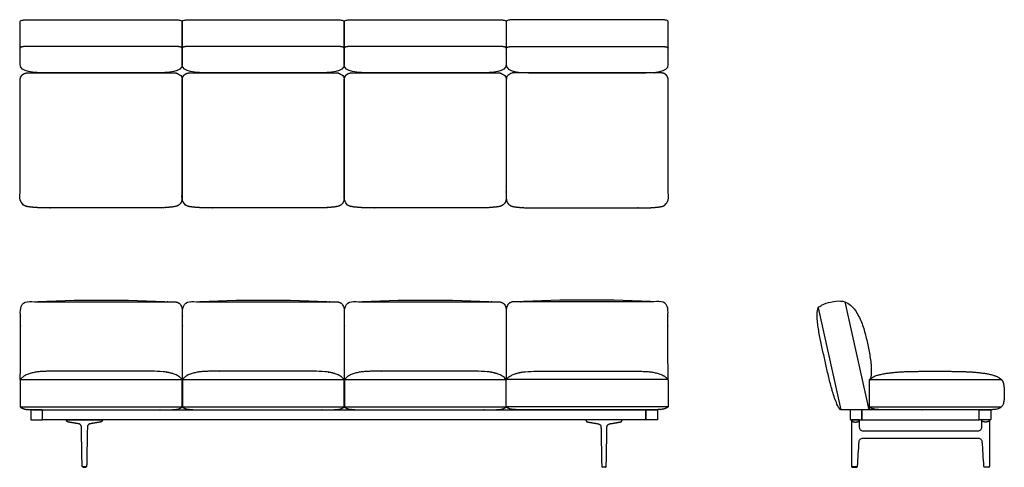
# Model space of a CAD drawing. Units: inches. Extents: x -56 to 114, y 0 to 77.
import ezdxf

# ---------------------------------------------------------------- set-up
doc = ezdxf.new("R2010")
doc.units = ezdxf.units.IN
doc.header["$MEASUREMENT"] = 0
doc.layers.add('Layer 01', color=18, linetype='Continuous', true_color=0x000000)

msp = doc.modelspace()

# ---------------------------------------------------------------- linework, layer by layer
at = {"layer": 'Layer 01'}
for points in [[(81.9, 27.55), (85.8, 9.94)], [(86.5, 28.58), (90.63, 9.94)], [(-55.96, 15.13), (-28, 15.13)], [(-27.96, 15.13), (0, 15.13)], [(0.04, 15.13), (28, 15.13)], [(55.96, 15.13), (28, 15.13)], [(90.74, 15.13), (113.58, 15.13)], [(-55.96, 10.41), (-28, 10.41)], [(-27.96, 10.41), (0, 10.41)], [(0.04, 10.41), (28, 10.41)], [(55.96, 10.41), (28, 10.41)], [(90.75, 10.41), (113.57, 10.41)]]:
    msp.add_lwpolyline(points, dxfattribs=at)
for points in [[(-52.14, 8.17), (-52.14, 9.94), (52.14, 9.94), (52.14, 8.17)], [(109.71, 8.17), (109.71, 9.94), (89.46, 9.94), (89.46, 8.17)]]:
    msp.add_lwpolyline(points, close=True, dxfattribs=at)
at = {"layer": 'Layer 01', "extrusion": (0, 0, -1)}
for centre in [(41.96, -239.87), (13.96, -239.87), (-14.04, -239.87)]:
    msp.add_arc(centre, 268.74, 87.3293, 92.6707, dxfattribs=at)
at = {"layer": 'Layer 01'}
msp.add_arc((41.96, -239.87), 268.74, 87.3293, 92.6707, dxfattribs=at)
at = {"layer": 'Layer 01', "lineweight": -3}
for points in [[(-51.25, 68.09), (-45.08, 68.09), (-38.92, 68.09), (-32.75, 68.09), (-30.3, 68.09), (-28, 68.18), (-28, 69.56), (-28, 72.02), (-28, 74.48), (-28, 76.94), (-28.04, 77.05), (-28.1, 77.11), (-28.31, 77.17), (-28.42, 77.2), (-28.62, 77.23), (-28.72, 77.24), (-28.92, 77.25), (-29.03, 77.26), (-29.23, 77.27), (-29.34, 77.27), (-29.44, 77.27), (-37.81, 77.27), (-46.19, 77.27), (-54.56, 77.27), (-54.66, 77.27), (-54.77, 77.27), (-54.97, 77.26), (-55.08, 77.25), (-55.28, 77.24), (-55.38, 77.23), (-55.58, 77.2), (-55.69, 77.17), (-55.9, 77.11), (-55.96, 77.05), (-56, 76.94), (-56, 74.48), (-56, 72.02), (-56, 69.56), (-56, 68.18), (-53.7, 68.09), (-51.25, 68.09)], [(-23.25, 68.09), (-17.08, 68.09), (-10.92, 68.09), (-4.75, 68.09), (-2.3, 68.09), (0, 68.18), (0, 69.56), (0, 72.02), (0, 74.48), (0, 76.94), (-0.04, 77.05), (-0.1, 77.11), (-0.31, 77.17), (-0.42, 77.2), (-0.62, 77.23), (-0.72, 77.24), (-0.92, 77.25), (-1.03, 77.26), (-1.23, 77.27), (-1.34, 77.27), (-1.44, 77.27), (-9.81, 77.27), (-18.19, 77.27), (-26.56, 77.27), (-26.66, 77.27), (-26.77, 77.27), (-26.97, 77.26), (-27.08, 77.25), (-27.28, 77.24), (-27.38, 77.23), (-27.58, 77.2), (-27.69, 77.17), (-27.9, 77.11), (-27.96, 77.05), (-28, 76.94), (-28, 74.48), (-28, 72.02), (-28, 69.56), (-28, 68.18), (-25.7, 68.09), (-23.25, 68.09)], [(4.75, 68.09), (10.92, 68.09), (17.08, 68.09), (23.25, 68.09), (25.7, 68.09), (28, 68.18), (28, 69.56), (28, 72.02), (28, 74.48), (28, 76.94), (27.96, 77.05), (27.9, 77.11), (27.69, 77.17), (27.58, 77.2), (27.38, 77.23), (27.28, 77.24), (27.08, 77.25), (26.97, 77.26), (26.77, 77.27), (26.66, 77.27), (26.56, 77.27), (18.19, 77.27), (9.81, 77.27), (1.44, 77.27), (1.34, 77.27), (1.23, 77.27), (1.03, 77.26), (0.92, 77.25), (0.72, 77.24), (0.62, 77.23), (0.42, 77.2), (0.31, 77.17), (0.1, 77.11), (0.04, 77.05), (0, 76.94), (0, 74.48), (0, 72.02), (0, 69.56), (0, 68.18), (2.3, 68.09), (4.75, 68.09)], [(51.25, 68.09), (45.08, 68.09), (38.92, 68.09), (32.75, 68.09), (30.3, 68.09), (28, 68.18), (28, 69.56), (28, 72.02), (28, 74.48), (28, 76.94), (28.04, 77.05), (28.1, 77.11), (28.31, 77.17), (28.42, 77.2), (28.62, 77.23), (28.72, 77.24), (28.92, 77.25), (29.03, 77.26), (29.23, 77.27), (29.34, 77.27), (29.44, 77.27), (37.81, 77.27), (46.19, 77.27), (54.56, 77.27), (54.66, 77.27), (54.77, 77.27), (54.97, 77.26), (55.08, 77.25), (55.28, 77.24), (55.38, 77.23), (55.58, 77.2), (55.69, 77.17), (55.9, 77.11), (55.96, 77.05), (56, 76.94), (56, 74.48), (56, 72.02), (56, 69.56), (56, 68.18), (53.7, 68.09), (51.25, 68.09)]]:
    msp.add_open_spline(points, degree=3, knots=[37.727149, 37.727149, 37.727149, 37.727149, 56.227149, 56.227149, 56.227149, 57.227149, 57.227149, 57.227149, 58.830297, 58.830297, 58.830297, 59.830297, 59.830297, 60.830297, 60.830297, 61.830297, 61.830297, 62.830297, 62.830297, 63.830297, 63.830297, 63.830297, 88.954297, 88.954297, 88.954297, 89.954297, 89.954297, 90.954297, 90.954297, 91.954297, 91.954297, 92.954297, 92.954297, 93.954297, 93.954297, 93.954297, 95.557446, 95.557446, 95.557446, 96.557446, 96.557446, 96.557446, 96.557446], dxfattribs=at)
at = {"layer": 'Layer 01'}
for points, degree, knots in [([(-28, 72.34), (-28.08, 72.52), (-28.48, 72.6), (-28.86, 72.65), (-29.25, 72.66), (-29.44, 72.66), (-42, 72.66), (-54.56, 72.66), (-54.75, 72.66), (-55.14, 72.65), (-55.52, 72.6), (-55.92, 72.52), (-56, 72.34)], 2, [-4, -4, -4, -3, -2, -1, 0, 0, 25.124, 25.124, 26.124, 27.124, 28.124, 29.124, 29.124, 29.124]), ([(0, 72.34), (-0.08, 72.52), (-0.48, 72.6), (-0.86, 72.65), (-1.25, 72.66), (-1.44, 72.66), (-14, 72.66), (-26.56, 72.66), (-26.75, 72.66), (-27.14, 72.65), (-27.52, 72.6), (-27.92, 72.52), (-28, 72.34)], 2, [-4, -4, -4, -3, -2, -1, 0, 0, 25.124, 25.124, 26.124, 27.124, 28.124, 29.124, 29.124, 29.124]), ([(28, 72.34), (27.92, 72.52), (27.52, 72.6), (27.14, 72.65), (26.75, 72.66), (26.56, 72.66), (14, 72.66), (1.44, 72.66), (1.25, 72.66), (0.86, 72.65), (0.48, 72.6), (0.08, 72.52), (0, 72.34)], 2, [-4, -4, -4, -3, -2, -1, 0, 0, 25.124, 25.124, 26.124, 27.124, 28.124, 29.124, 29.124, 29.124]), ([(28, 72.34), (28.08, 72.52), (28.48, 72.6), (28.86, 72.65), (29.25, 72.66), (29.44, 72.66), (42, 72.66), (54.56, 72.66), (54.75, 72.66), (55.14, 72.65), (55.52, 72.6), (55.92, 72.52), (56, 72.34)], 2, [-4, -4, -4, -3, -2, -1, 0, 0, 25.124, 25.124, 26.124, 27.124, 28.124, 29.124, 29.124, 29.124]), ([(-56, 66.67), (-56, 56.67), (-56, 46.68), (-56.01, 46.31), (-55.81, 45.59), (-55.23, 45.12), (-54.52, 44.95), (-53.79, 44.88), (-53.07, 44.82), (-52.34, 44.79), (-51.61, 44.78), (-51.25, 44.78), (-42, 44.78), (-32.75, 44.78), (-32.39, 44.78), (-31.66, 44.79), (-30.93, 44.82), (-30.21, 44.88), (-29.48, 44.95), (-28.77, 45.12), (-28.19, 45.59), (-27.99, 46.31), (-28, 46.68), (-28, 56.67), (-28, 66.67), (-27.99, 66.98), (-28.18, 67.58), (-28.66, 67.99), (-29.27, 68.11), (-29.89, 68.09), (-30.5, 68.09), (-31.12, 68.09), (-31.74, 68.09), (-32.04, 68.09), (-42, 68.09), (-51.96, 68.09), (-52.26, 68.09), (-52.88, 68.09), (-53.5, 68.09), (-54.11, 68.09), (-54.73, 68.11), (-55.34, 67.99), (-55.82, 67.58), (-56.01, 66.98), (-56, 66.67)], 2, [90.406539, 90.406539, 90.406539, 110.40254, 110.40254, 111.40254, 112.40254, 113.40254, 114.40254, 115.40254, 116.40254, 117.40254, 118.40254, 118.40254, 136.90254, 136.90254, 137.90254, 138.90254, 139.90254, 140.90254, 141.90254, 142.90254, 143.90254, 144.90254, 144.90254, 164.89854, 164.89854, 165.89854, 166.89854, 167.89854, 168.89854, 169.89854, 170.89854, 171.89854, 172.89854, 172.89854, 192.809079, 192.809079, 193.809079, 194.809079, 195.809079, 196.809079, 197.809079, 198.809079, 199.809079, 200.809079, 200.809079, 200.809079]), ([(-28, 66.67), (-28, 56.67), (-28, 46.68), (-28.01, 46.31), (-27.81, 45.59), (-27.23, 45.12), (-26.52, 44.95), (-25.79, 44.88), (-25.07, 44.82), (-24.34, 44.79), (-23.61, 44.78), (-23.25, 44.78), (-14, 44.78), (-4.75, 44.78), (-4.39, 44.78), (-3.66, 44.79), (-2.93, 44.82), (-2.21, 44.88), (-1.48, 44.95), (-0.77, 45.12), (-0.19, 45.59), (0.01, 46.31), (0, 46.68), (0, 56.67), (0, 66.67), (0.01, 66.98), (-0.18, 67.58), (-0.66, 67.99), (-1.27, 68.11), (-1.89, 68.09), (-2.5, 68.09), (-3.12, 68.09), (-3.74, 68.09), (-4.04, 68.09), (-14, 68.09), (-23.96, 68.09), (-24.26, 68.09), (-24.88, 68.09), (-25.5, 68.09), (-26.11, 68.09), (-26.73, 68.11), (-27.34, 67.99), (-27.82, 67.58), (-28.01, 66.98), (-28, 66.67)], 2, [90.406539, 90.406539, 90.406539, 110.40254, 110.40254, 111.40254, 112.40254, 113.40254, 114.40254, 115.40254, 116.40254, 117.40254, 118.40254, 118.40254, 136.90254, 136.90254, 137.90254, 138.90254, 139.90254, 140.90254, 141.90254, 142.90254, 143.90254, 144.90254, 144.90254, 164.89854, 164.89854, 165.89854, 166.89854, 167.89854, 168.89854, 169.89854, 170.89854, 171.89854, 172.89854, 172.89854, 192.809079, 192.809079, 193.809079, 194.809079, 195.809079, 196.809079, 197.809079, 198.809079, 199.809079, 200.809079, 200.809079, 200.809079]), ([(0, 66.67), (0, 56.67), (0, 46.68), (-0.01, 46.31), (0.19, 45.59), (0.77, 45.12), (1.48, 44.95), (2.21, 44.88), (2.93, 44.82), (3.66, 44.79), (4.39, 44.78), (4.75, 44.78), (14, 44.78), (23.25, 44.78), (23.61, 44.78), (24.34, 44.79), (25.07, 44.82), (25.79, 44.88), (26.52, 44.95), (27.23, 45.12), (27.81, 45.59), (28.01, 46.31), (28, 46.68), (28, 56.67), (28, 66.67), (28.01, 66.98), (27.82, 67.58), (27.34, 67.99), (26.73, 68.11), (26.11, 68.09), (25.5, 68.09), (24.88, 68.09), (24.26, 68.09), (23.96, 68.09), (14, 68.09), (4.04, 68.09), (3.74, 68.09), (3.12, 68.09), (2.5, 68.09), (1.89, 68.09), (1.27, 68.11), (0.66, 67.99), (0.18, 67.58), (-0.01, 66.98), (0, 66.67)], 2, [90.406539, 90.406539, 90.406539, 110.40254, 110.40254, 111.40254, 112.40254, 113.40254, 114.40254, 115.40254, 116.40254, 117.40254, 118.40254, 118.40254, 136.90254, 136.90254, 137.90254, 138.90254, 139.90254, 140.90254, 141.90254, 142.90254, 143.90254, 144.90254, 144.90254, 164.89854, 164.89854, 165.89854, 166.89854, 167.89854, 168.89854, 169.89854, 170.89854, 171.89854, 172.89854, 172.89854, 192.809079, 192.809079, 193.809079, 194.809079, 195.809079, 196.809079, 197.809079, 198.809079, 199.809079, 200.809079, 200.809079, 200.809079]), ([(56, 66.67), (56, 56.67), (56, 46.68), (56.01, 46.31), (55.81, 45.59), (55.23, 45.12), (54.52, 44.95), (53.79, 44.88), (53.07, 44.82), (52.34, 44.79), (51.61, 44.78), (51.25, 44.78), (42, 44.78), (32.75, 44.78), (32.39, 44.78), (31.66, 44.79), (30.93, 44.82), (30.21, 44.88), (29.48, 44.95), (28.77, 45.12), (28.19, 45.59), (27.99, 46.31), (28, 46.68), (28, 56.67), (28, 66.67), (27.99, 66.98), (28.18, 67.58), (28.66, 67.99), (29.27, 68.11), (29.89, 68.09), (30.5, 68.09), (31.12, 68.09), (31.74, 68.09), (32.04, 68.09), (42, 68.09), (51.96, 68.09), (52.26, 68.09), (52.88, 68.09), (53.5, 68.09), (54.11, 68.09), (54.73, 68.11), (55.34, 67.99), (55.82, 67.58), (56.01, 66.98), (56, 66.67)], 2, [90.406539, 90.406539, 90.406539, 110.40254, 110.40254, 111.40254, 112.40254, 113.40254, 114.40254, 115.40254, 116.40254, 117.40254, 118.40254, 118.40254, 136.90254, 136.90254, 137.90254, 138.90254, 139.90254, 140.90254, 141.90254, 142.90254, 143.90254, 144.90254, 144.90254, 164.89854, 164.89854, 165.89854, 166.89854, 167.89854, 168.89854, 169.89854, 170.89854, 171.89854, 172.89854, 172.89854, 192.809079, 192.809079, 193.809079, 194.809079, 195.809079, 196.809079, 197.809079, 198.809079, 199.809079, 200.809079, 200.809079, 200.809079]), ([(-55.96, 15.13), (-55.94, 21.12), (-55.92, 27.11), (-55.93, 27.5), (-55.61, 28.24), (-54.88, 28.59), (-54.48, 28.58), (-41.96, 28.58), (-29.44, 28.58), (-29.04, 28.59), (-28.31, 28.24), (-27.99, 27.5), (-28, 27.11), (-28, 21.12), (-28, 15.13)], 2, [-17.503353, -17.503353, -17.503353, 0, 0, 1, 2, 3, 3, 28.044, 28.044, 29.044, 30.044, 31.044, 31.044, 43.025556, 43.025556, 43.025556]), ([(-27.96, 15.13), (-27.94, 21.12), (-27.92, 27.11), (-27.93, 27.5), (-27.61, 28.24), (-26.88, 28.59), (-26.48, 28.58), (-13.96, 28.58), (-1.44, 28.58), (-1.04, 28.59), (-0.31, 28.24), (0.01, 27.5), (0, 27.11), (0, 21.12), (0, 15.13)], 2, [-17.503353, -17.503353, -17.503353, 0, 0, 1, 2, 3, 3, 28.044, 28.044, 29.044, 30.044, 31.044, 31.044, 43.025556, 43.025556, 43.025556]), ([(0.04, 15.13), (0.06, 21.12), (0.08, 27.11), (0.07, 27.5), (0.39, 28.24), (1.12, 28.59), (1.52, 28.58), (14.04, 28.58), (26.56, 28.58), (26.96, 28.59), (27.69, 28.24), (28.01, 27.5), (28, 27.11), (28, 21.12), (28, 15.13)], 2, [-17.503353, -17.503353, -17.503353, 0, 0, 1, 2, 3, 3, 28.044, 28.044, 29.044, 30.044, 31.044, 31.044, 43.025556, 43.025556, 43.025556]), ([(55.96, 15.13), (55.94, 21.12), (55.92, 27.11), (55.93, 27.5), (55.61, 28.24), (54.88, 28.59), (54.48, 28.58), (41.96, 28.58), (29.44, 28.58), (29.04, 28.59), (28.31, 28.24), (27.99, 27.5), (28, 27.11), (28, 21.12), (28, 15.13)], 2, [-17.503353, -17.503353, -17.503353, 0, 0, 1, 2, 3, 3, 28.044, 28.044, 29.044, 30.044, 31.044, 31.044, 43.025556, 43.025556, 43.025556]), ([(85.76, 9.94, 0), (87.41, 9.94, 0), (89.06, 9.94, 0), (90.7, 9.94, 0), (90.7, 11.57, 0), (90.7, 13.2, 0), (90.7, 14.82, 0), (90.88, 15.17, 0), (90.99, 15.54, 0), (91.07, 16.32, 0), (91.08, 16.71, 0), (91.05, 17.49, 0), (91.02, 17.88, 0), (90.93, 18.65, 0), (90.87, 19.03, 0), (90.74, 19.8, 0), (90.67, 20.18, 0), (90.52, 20.94, 0), (90.43, 21.32, 0), (90.26, 22.08, 0), (90.17, 22.46, 0), (89.98, 23.21, 0), (89.88, 23.59, 0), (89.65, 24.33, 0), (89.52, 24.7, 0), (89.23, 25.42, 0), (89.07, 25.77, 0), (88.71, 26.46, 0), (88.51, 26.79, 0), (88.05, 27.42, 0), (87.78, 27.71, 0), (87.19, 28.22, 0), (86.86, 28.42, 0), (86.5, 28.58, 0), (86.26, 28.65, 0), (85.47, 28.78, 0), (84.09, 28.56, 0), (82.75, 28.18, 0), (82.08, 27.72, 0), (81.9, 27.55, 0), (81.77, 27.19, 0), (81.71, 26.82, 0), (81.71, 26.05, 0), (81.73, 25.67, 0), (81.81, 24.92, 0), (81.85, 24.54, 0), (81.96, 23.79, 0), (82.02, 23.41, 0), (82.15, 22.67, 0), (82.22, 22.29, 0), (82.38, 21.55, 0), (82.46, 21.18, 0), (82.62, 20.43, 0), (82.7, 20.06, 0), (82.87, 19.32, 0), (82.95, 18.95, 0), (83.11, 18.21, 0), (83.2, 17.84, 0), (83.36, 17.1, 0), (83.44, 16.73, 0), (83.62, 15.99, 0), (83.71, 15.62, 0), (83.89, 14.88, 0), (83.99, 14.51, 0), (84.19, 13.78, 0), (84.29, 13.41, 0), (84.5, 12.68, 0), (84.62, 12.32, 0), (84.86, 11.6, 0), (85, 11.25, 0), (85.3, 10.54, 0), (85.5, 10.23, 0), (85.76, 9.94, 0)], 3, [3.470758, 3.470758, 3.470758, 3.470758, 8.415758, 8.415758, 8.415758, 13.29645, 13.29645, 13.29645, 14.29645, 14.29645, 15.29645, 15.29645, 16.29645, 16.29645, 17.29645, 17.29645, 18.29645, 18.29645, 19.29645, 19.29645, 20.29645, 20.29645, 21.29645, 21.29645, 22.29645, 22.29645, 23.29645, 23.29645, 24.29645, 24.29645, 25.29645, 25.29645, 26.29645, 26.29645, 26.29645, 26.445205, 26.7868, 27.128396, 27.277151, 27.277151, 27.277151, 28.277151, 28.277151, 29.277151, 29.277151, 30.277151, 30.277151, 31.277151, 31.277151, 32.277151, 32.277151, 33.277151, 33.277151, 34.277151, 34.277151, 35.277151, 35.277151, 36.277151, 36.277151, 37.277151, 37.277151, 38.277151, 38.277151, 39.277151, 39.277151, 40.277151, 40.277151, 41.277151, 41.277151, 42.277151, 42.277151, 43.277151, 43.277151, 43.277151, 43.277151]), ([(-55.96, 10.41), (-55.96, 12.77), (-55.96, 15.13), (-55.41, 15.81), (-53.76, 16.37), (-52.07, 16.57), (-51.21, 16.57), (-42, 16.57), (-32.75, 16.57), (-31.89, 16.57), (-30.2, 16.37), (-28.55, 15.81), (-28, 15.13), (-28, 12.77), (-28, 10.41), (-28.28, 10.19), (-28.95, 10), (-29.65, 9.94), (-30, 9.94), (-42, 9.94), (-53.96, 9.94), (-54.31, 9.94), (-55, 10), (-55.68, 10.19), (-55.96, 10.41)], 2, [55.218, 55.218, 55.218, 59.936, 59.936, 60.936, 61.936, 62.936, 62.936, 81.436, 81.436, 82.436, 83.436, 84.436, 84.436, 89.154, 89.154, 90.154, 91.154, 92.154, 92.154, 116.154, 116.154, 117.154, 118.154, 119.154, 119.154, 119.154]), ([(-27.96, 10.41), (-27.96, 12.77), (-27.96, 15.13), (-27.41, 15.81), (-25.76, 16.37), (-24.07, 16.57), (-23.21, 16.57), (-14, 16.57), (-4.75, 16.57), (-3.89, 16.57), (-2.2, 16.37), (-0.55, 15.81), (0, 15.13), (0, 12.77), (0, 10.41), (-0.28, 10.19), (-0.95, 10), (-1.65, 9.94), (-2, 9.94), (-14, 9.94), (-25.96, 9.94), (-26.31, 9.94), (-27, 10), (-27.68, 10.19), (-27.96, 10.41)], 2, [55.218, 55.218, 55.218, 59.936, 59.936, 60.936, 61.936, 62.936, 62.936, 81.436, 81.436, 82.436, 83.436, 84.436, 84.436, 89.154, 89.154, 90.154, 91.154, 92.154, 92.154, 116.154, 116.154, 117.154, 118.154, 119.154, 119.154, 119.154]), ([(0.04, 10.41), (0.04, 12.77), (0.04, 15.13), (0.59, 15.81), (2.24, 16.37), (3.93, 16.57), (4.79, 16.57), (14, 16.57), (23.25, 16.57), (24.11, 16.57), (25.8, 16.37), (27.45, 15.81), (28, 15.13), (28, 12.77), (28, 10.41), (27.72, 10.19), (27.05, 10), (26.35, 9.94), (26, 9.94), (14, 9.94), (2.04, 9.94), (1.69, 9.94), (1, 10), (0.32, 10.19), (0.04, 10.41)], 2, [55.218, 55.218, 55.218, 59.936, 59.936, 60.936, 61.936, 62.936, 62.936, 81.436, 81.436, 82.436, 83.436, 84.436, 84.436, 89.154, 89.154, 90.154, 91.154, 92.154, 92.154, 116.154, 116.154, 117.154, 118.154, 119.154, 119.154, 119.154]), ([(55.96, 10.41), (55.96, 12.77), (55.96, 15.13), (55.41, 15.81), (53.76, 16.37), (52.07, 16.57), (51.21, 16.57), (42, 16.57), (32.75, 16.57), (31.89, 16.57), (30.2, 16.37), (28.55, 15.81), (28, 15.13), (28, 12.77), (28, 10.41), (28.28, 10.19), (28.95, 10), (29.65, 9.94), (30, 9.94), (42, 9.94), (53.96, 9.94), (54.31, 9.94), (55, 10), (55.68, 10.19), (55.96, 10.41)], 2, [55.218, 55.218, 55.218, 59.936, 59.936, 60.936, 61.936, 62.936, 62.936, 81.436, 81.436, 82.436, 83.436, 84.436, 84.436, 89.154, 89.154, 90.154, 91.154, 92.154, 92.154, 116.154, 116.154, 117.154, 118.154, 119.154, 119.154, 119.154]), ([(113.58, 15.13, 0), (112.95, 15.69, 0), (111.32, 16.13, 0), (109.67, 16.36, 0), (108, 16.49, 0), (106.34, 16.55, 0), (104.67, 16.57, 0), (103, 16.57, 0), (101.33, 16.57, 0), (99.66, 16.57, 0), (97.99, 16.55, 0), (96.33, 16.49, 0), (94.66, 16.36, 0), (93.01, 16.13, 0), (91.38, 15.69, 0), (90.74, 15.13, 0), (90.74, 12.77, 0), (90.74, 10.41, 0), (91.02, 10.19, 0), (91.7, 10, 0), (92.4, 9.94, 0), (92.74, 9.94, 0), (102.16, 9.94, 0), (111.58, 9.94, 0), (111.85, 9.94, 0), (112.39, 9.97, 0), (112.92, 10.08, 0), (113.43, 10.26, 0), (113.8, 10.67, 0), (113.94, 11.19, 0), (114.02, 11.72, 0), (114.05, 12.26, 0), (114.06, 12.8, 0), (114.05, 13.34, 0), (114.01, 13.87, 0), (113.92, 14.41, 0), (113.77, 14.93, 0), (113.58, 15.13, 0)], 2, [0, 0, 0, 1, 2, 3, 4, 5, 6, 7, 8, 9, 10, 11, 12, 13, 14, 14, 18.718, 18.718, 19.718, 20.718, 21.718, 21.718, 40.558, 40.558, 41.558, 42.558, 43.558, 44.558, 45.558, 46.558, 47.558, 48.558, 49.558, 50.558, 51.558, 52.558, 53.558, 53.558, 53.558]), ([(-43.91, 7.51), (-43.88, 7.51), (-43.53, 7.57), (-43.18, 7.63), (-42.83, 7.69), (-42.48, 7.75), (-42.15, 7.81), (-42.11, 7.82), (-42.08, 7.82), (-42.04, 7.84), (-42, 7.85), (-41.93, 7.88), (-41.9, 7.9), (-41.87, 7.93), (-41.85, 7.96), (-41.8, 8.02), (-41.79, 8.06), (-41.78, 8.09), (-41.77, 8.13), (-41.78, 8.17), (-43.02, 8.17), (-44.27, 8.17), (-45.51, 8.17), (-46.76, 8.17), (-48.01, 8.17), (-48.01, 8.13), (-48, 8.09), (-47.99, 8.06), (-47.98, 8.02), (-47.93, 7.96), (-47.91, 7.93), (-47.88, 7.9), (-47.85, 7.88), (-47.78, 7.85), (-47.74, 7.84), (-47.71, 7.82), (-47.67, 7.82), (-47.63, 7.81), (-47.31, 7.75), (-46.95, 7.69), (-46.6, 7.63), (-46.25, 7.57), (-45.9, 7.51), (-45.87, 7.51), (-45.82, 7.5), (-45.77, 7.48), (-45.73, 7.46), (-45.68, 7.44), (-45.6, 7.37), (-45.56, 7.34), (-45.52, 7.3), (-45.49, 7.26), (-45.45, 7.16), (-45.43, 7.12), (-45.41, 7.07), (-45.41, 7.01), (-45.41, 6.96), (-45.38, 5.6), (-45.36, 4.25), (-45.33, 2.89), (-45.31, 1.53), (-45.28, 0.18), (-45.28, 0.16), (-45.28, 0.15), (-45.28, 0.14), (-45.27, 0.13), (-45.26, 0.12), (-45.25, 0.11), (-45.24, 0.11), (-45.23, 0.1), (-45.22, 0.1), (-45.2, 0.1), (-45.08, 0.1), (-44.95, 0.1), (-44.83, 0.1), (-44.7, 0.1), (-44.58, 0.1), (-44.56, 0.1), (-44.55, 0.1), (-44.54, 0.11), (-44.53, 0.11), (-44.52, 0.12), (-44.51, 0.13), (-44.51, 0.14), (-44.5, 0.15), (-44.5, 0.16), (-44.5, 0.18), (-44.47, 1.53), (-44.45, 2.89), (-44.42, 4.25), (-44.4, 5.6), (-44.37, 6.96), (-44.37, 7.01), (-44.37, 7.07), (-44.35, 7.12), (-44.34, 7.16), (-44.29, 7.26), (-44.26, 7.3), (-44.22, 7.34), (-44.19, 7.37), (-44.1, 7.44), (-44.06, 7.46), (-44.01, 7.48), (-43.96, 7.5), (-43.91, 7.51)], 5, [3, 3, 3, 3, 3, 3, 3.048009, 3.641075, 3.641075, 3.641075, 3.641075, 3.641075, 4.641075, 4.641075, 4.641075, 4.641075, 5.641075, 5.641075, 5.641075, 5.641075, 6.641075, 6.641075, 6.641075, 6.641075, 6.641075, 12.871075, 12.871075, 12.871075, 12.871075, 12.871075, 13.871075, 13.871075, 13.871075, 13.871075, 14.871075, 14.871075, 14.871075, 14.871075, 15.871075, 15.871075, 15.871075, 15.871075, 15.871075, 16.464141, 16.51215, 16.51215, 16.51215, 16.51215, 16.51215, 17.51216, 17.51216, 17.51216, 17.51216, 18.512169, 18.512169, 18.512169, 18.512169, 19.51215, 19.51215, 19.51215, 19.51215, 19.51215, 26.298067, 26.298067, 26.298067, 26.298067, 26.298067, 26.35886, 26.35886, 26.35886, 26.35886, 26.35886, 26.422416, 26.422416, 26.422416, 26.422416, 26.422416, 27.050503, 27.050503, 27.050503, 27.050503, 27.050503, 27.114058, 27.114058, 27.114058, 27.114058, 27.114058, 27.174851, 27.174851, 27.174851, 27.174851, 27.174851, 33.960768, 33.960768, 33.960768, 33.960768, 33.960768, 34.960768, 34.960768, 34.960768, 34.960768, 35.960768, 35.960768, 35.960768, 35.960768, 36.960768, 36.960768, 36.960768, 36.960768, 36.960768, 36.960768]), ([(43.91, 7.51), (43.88, 7.51), (43.53, 7.57), (43.18, 7.63), (42.83, 7.69), (42.48, 7.75), (42.15, 7.81), (42.11, 7.82), (42.08, 7.82), (42.04, 7.84), (42, 7.85), (41.93, 7.88), (41.9, 7.9), (41.87, 7.93), (41.85, 7.96), (41.8, 8.02), (41.79, 8.06), (41.78, 8.09), (41.77, 8.13), (41.78, 8.17), (43.02, 8.17), (44.27, 8.17), (45.51, 8.17), (46.76, 8.17), (48.01, 8.17), (48.01, 8.13), (48, 8.09), (47.99, 8.06), (47.98, 8.02), (47.93, 7.96), (47.91, 7.93), (47.88, 7.9), (47.85, 7.88), (47.78, 7.85), (47.74, 7.84), (47.71, 7.82), (47.67, 7.82), (47.63, 7.81), (47.31, 7.75), (46.95, 7.69), (46.6, 7.63), (46.25, 7.57), (45.9, 7.51), (45.87, 7.51), (45.82, 7.5), (45.77, 7.48), (45.73, 7.46), (45.68, 7.44), (45.6, 7.37), (45.56, 7.34), (45.52, 7.3), (45.49, 7.26), (45.45, 7.16), (45.43, 7.12), (45.41, 7.07), (45.41, 7.01), (45.41, 6.96), (45.38, 5.6), (45.36, 4.25), (45.33, 2.89), (45.31, 1.53), (45.28, 0.18), (45.28, 0.16), (45.28, 0.15), (45.28, 0.14), (45.27, 0.13), (45.26, 0.12), (45.25, 0.11), (45.24, 0.11), (45.23, 0.1), (45.22, 0.1), (45.2, 0.1), (45.08, 0.1), (44.95, 0.1), (44.83, 0.1), (44.7, 0.1), (44.58, 0.1), (44.56, 0.1), (44.55, 0.1), (44.54, 0.11), (44.53, 0.11), (44.52, 0.12), (44.51, 0.13), (44.51, 0.14), (44.5, 0.15), (44.5, 0.16), (44.5, 0.18), (44.47, 1.53), (44.45, 2.89), (44.42, 4.25), (44.4, 5.6), (44.37, 6.96), (44.37, 7.01), (44.37, 7.07), (44.35, 7.12), (44.34, 7.16), (44.29, 7.26), (44.26, 7.3), (44.22, 7.34), (44.19, 7.37), (44.1, 7.44), (44.06, 7.46), (44.01, 7.48), (43.96, 7.5), (43.91, 7.51)], 5, [3, 3, 3, 3, 3, 3, 3.048009, 3.641075, 3.641075, 3.641075, 3.641075, 3.641075, 4.641075, 4.641075, 4.641075, 4.641075, 5.641075, 5.641075, 5.641075, 5.641075, 6.641075, 6.641075, 6.641075, 6.641075, 6.641075, 12.871075, 12.871075, 12.871075, 12.871075, 12.871075, 13.871075, 13.871075, 13.871075, 13.871075, 14.871075, 14.871075, 14.871075, 14.871075, 15.871075, 15.871075, 15.871075, 15.871075, 15.871075, 16.464141, 16.51215, 16.51215, 16.51215, 16.51215, 16.51215, 17.51216, 17.51216, 17.51216, 17.51216, 18.512169, 18.512169, 18.512169, 18.512169, 19.51215, 19.51215, 19.51215, 19.51215, 19.51215, 26.298067, 26.298067, 26.298067, 26.298067, 26.298067, 26.35886, 26.35886, 26.35886, 26.35886, 26.35886, 26.422416, 26.422416, 26.422416, 26.422416, 26.422416, 27.050503, 27.050503, 27.050503, 27.050503, 27.050503, 27.114058, 27.114058, 27.114058, 27.114058, 27.114058, 27.174851, 27.174851, 27.174851, 27.174851, 27.174851, 33.960768, 33.960768, 33.960768, 33.960768, 33.960768, 34.960768, 34.960768, 34.960768, 34.960768, 35.960768, 35.960768, 35.960768, 35.960768, 36.960768, 36.960768, 36.960768, 36.960768, 36.960768, 36.960768]), ([(89.68, 6.24), (96.29, 6.24), (102.89, 6.24), (109.49, 6.24), (109.57, 6.24), (109.65, 6.26), (109.81, 6.32), (109.87, 6.37), (109.99, 6.48), (110.04, 6.55), (110.1, 6.7), (110.11, 6.78), (110.11, 6.87), (110.11, 7.3), (110.11, 7.74), (110.11, 8.17), (110.59, 8.17), (111.06, 8.17), (111.54, 8.17), (111.54, 5.51), (111.54, 2.84), (111.54, 0.18), (111.54, 0.13), (111.51, 0.1), (111.46, 0.1), (111.16, 0.1), (110.86, 0.1), (110.56, 0.1), (110.52, 0.1), (110.49, 0.13), (110.49, 0.17), (110.39, 1.59), (110.29, 3.02), (110.2, 4.44), (110.19, 4.52), (110.17, 4.59), (110.1, 4.74), (110.06, 4.8), (109.94, 4.91), (109.88, 4.95), (109.73, 5.01), (109.65, 5.02), (109.57, 5.02), (102.92, 5.02), (96.26, 5.02), (89.6, 5.02), (89.52, 5.02), (89.45, 5.01), (89.3, 4.95), (89.23, 4.91), (89.12, 4.8), (89.07, 4.74), (89, 4.59), (88.98, 4.52), (88.98, 4.44), (88.88, 3.02), (88.78, 1.59), (88.69, 0.17), (88.68, 0.13), (88.66, 0.1), (88.61, 0.1), (88.31, 0.1), (88.01, 0.1), (87.71, 0.1), (87.66, 0.1), (87.64, 0.13), (87.64, 0.18), (87.64, 2.84), (87.64, 5.51), (87.64, 8.17), (88.11, 8.17), (88.58, 8.17), (89.06, 8.17), (89.06, 7.74), (89.06, 7.3), (89.06, 6.87), (89.06, 6.78), (89.07, 6.7), (89.14, 6.55), (89.18, 6.48), (89.3, 6.37), (89.37, 6.32), (89.52, 6.26), (89.6, 6.24), (89.68, 6.24)], 3, [6.727426, 6.727426, 6.727426, 6.727426, 26.533833, 26.533833, 26.533833, 27.533833, 27.533833, 28.533833, 28.533833, 29.533833, 29.533833, 30.533833, 30.533833, 30.533833, 31.839459, 31.839459, 31.839459, 33.261259, 33.261259, 33.261259, 41.254262, 41.254262, 41.254262, 42.254262, 42.254262, 42.254262, 43.148395, 43.148395, 43.148395, 44.148395, 44.148395, 44.148395, 48.424704, 48.424704, 48.424704, 49.424704, 49.424704, 50.424704, 50.424704, 51.424704, 51.424704, 52.424704, 52.424704, 52.424704, 72.39633, 72.39633, 72.39633, 73.39633, 73.39633, 74.39633, 74.39633, 75.39633, 75.39633, 76.39633, 76.39633, 76.39633, 80.672639, 80.672639, 80.672639, 81.672639, 81.672639, 81.672639, 82.566773, 82.566773, 82.566773, 83.566773, 83.566773, 83.566773, 91.559775, 91.559775, 91.559775, 92.981575, 92.981575, 92.981575, 94.287201, 94.287201, 94.287201, 95.287201, 95.287201, 96.287201, 96.287201, 97.287201, 97.287201, 98.287201, 98.287201, 98.287201, 98.287201]), ([(-44.61, 0.02), (-44.61, 0.01), (-44.62, 0), (-44.63, 0), (-44.89, 0), (-45.16, 0), (-45.16, 0), (-45.18, 0.01), (-45.18, 0.02), (-45.18, 0.06), (-45.18, 0.1), (-44.89, 0.1), (-44.6, 0.1), (-44.6, 0.06), (-44.61, 0.02)], 2, [0, 0, 0, 1, 2, 2, 2.530142, 2.530142, 3.530142, 4.530142, 4.530142, 4.610503, 4.610503, 5.18343, 5.18343, 5.263791, 5.263791, 5.263791]), ([(44.61, 0.02), (44.61, 0.01), (44.62, 0), (44.63, 0), (44.89, 0), (45.16, 0), (45.16, 0), (45.18, 0.01), (45.18, 0.02), (45.18, 0.06), (45.18, 0.1), (44.89, 0.1), (44.6, 0.1), (44.6, 0.06), (44.61, 0.02)], 2, [0, 0, 0, 1, 2, 2, 2.530142, 2.530142, 3.530142, 4.530142, 4.530142, 4.610503, 4.610503, 5.18343, 5.18343, 5.263791, 5.263791, 5.263791])]:
    msp.add_open_spline(points, degree=degree, knots=knots, dxfattribs=at)
for points, weights, knots in [([(-54.16, 8.3), (-54.16, 9.06), (-54.16, 9.82), (-54.16, 9.94), (-54.03, 9.94), (-53.09, 9.94), (-52.14, 9.94), (-52.14, 9.06), (-52.14, 8.17), (-53.09, 8.17), (-54.03, 8.17), (-54.16, 8.17), (-54.16, 8.3)], [1, 1, 1, 0.707106781187, 1, 1, 1, 1, 1, 1, 1, 0.707106781187, 1], [7.697727, 7.697727, 7.697727, 9.219727, 9.219727, 9.416077, 9.416077, 11.30544, 11.30544, 13.07744, 13.07744, 14.966804, 14.966804, 15.163154, 15.163154, 15.163154]), ([(54.16, 8.3), (54.16, 9.06), (54.16, 9.82), (54.16, 9.94), (54.03, 9.94), (53.09, 9.94), (52.14, 9.94), (52.14, 9.06), (52.14, 8.17), (53.09, 8.17), (54.03, 8.17), (54.16, 8.17), (54.16, 8.3)], [1, 1, 1, 0.707106781187, 1, 1, 1, 1, 1, 1, 1, 0.707106781187, 1], [7.697727, 7.697727, 7.697727, 9.219727, 9.219727, 9.416077, 9.416077, 11.30544, 11.30544, 13.07744, 13.07744, 14.966804, 14.966804, 15.163154, 15.163154, 15.163154]), ([(87.45, 8.3), (87.45, 9.06), (87.45, 9.82), (87.45, 9.94), (87.57, 9.94), (88.52, 9.94), (89.46, 9.94), (89.46, 9.06), (89.46, 8.17), (88.52, 8.17), (87.57, 8.17), (87.45, 8.17), (87.45, 8.3)], [1, 1, 1, 0.707106781187, 1, 1, 1, 1, 1, 1, 1, 0.707106781187, 1], [7.697727, 7.697727, 7.697727, 9.219727, 9.219727, 9.416077, 9.416077, 11.30544, 11.30544, 13.07744, 13.07744, 14.966804, 14.966804, 15.163154, 15.163154, 15.163154]), ([(111.73, 8.3), (111.73, 9.06), (111.73, 9.82), (111.73, 9.94), (111.6, 9.94), (110.66, 9.94), (109.71, 9.94), (109.71, 9.06), (109.71, 8.17), (110.66, 8.17), (111.6, 8.17), (111.73, 8.17), (111.73, 8.3)], [1, 1, 1, 0.707106781187, 1, 1, 1, 1, 1, 1, 1, 0.707106781187, 1], [7.697727, 7.697727, 7.697727, 9.219727, 9.219727, 9.416077, 9.416077, 11.30544, 11.30544, 13.07744, 13.07744, 14.966804, 14.966804, 15.163154, 15.163154, 15.163154]), ([(87.64, 8.17), (87.64, 7.81), (88.35, 7.81), (89.06, 7.81), (89.06, 8.17), (89.06, 8.17), (89.06, 8.17)], [0.999997580202, 0.707107991091, 1, 0.707106781187, 1, 0.999999050358, 0.999998100721], [0.000006, 0.000006, 0.000006, 1.570796, 1.570796, 3.141593, 3.141593, 3.141598, 3.141598, 3.141598]), ([(111.54, 8.17), (111.54, 7.81), (110.83, 7.81), (110.11, 7.81), (110.11, 8.17), (110.11, 8.17), (110.11, 8.17)], [0.999997580202, 0.707107991091, 1, 0.707106781187, 1, 0.999999050358, 0.999998100721], [0.000006, 0.000006, 0.000006, 1.570796, 1.570796, 3.141593, 3.141593, 3.141598, 3.141598, 3.141598]), ([(88.58, 0.1), (88.58, 0.09), (88.58, 0.09), (88.58, 0.05), (88.58, 0.02), (88.58, 0), (88.56, 0), (88.16, 0), (87.76, 0), (87.74, 0), (87.74, 0.02), (87.74, 0.05), (87.74, 0.09), (87.74, 0.09), (87.74, 0.1), (88.16, 0.1), (88.58, 0.1)], [0.997698132629, 0.997689324958, 1, 1, 1, 0.713250449154, 1, 1, 1, 0.713250449154, 1, 1, 1, 0.997689142813, 0.997698012227, 0.997698012227, 0.997698012227], [0.967855, 0.967855, 0.967855, 0.9799, 0.9799, 1.048225, 1.048225, 1.079292, 1.079292, 1.873184, 1.873184, 1.904251, 1.904251, 1.972576, 1.972576, 1.984621, 1.984621, 2.820153, 2.820153, 2.820153]), ([(110.59, 0.1), (110.59, 0.09), (110.59, 0.09), (110.59, 0.05), (110.59, 0.02), (110.59, 0), (110.61, 0), (111.01, 0), (111.41, 0), (111.43, 0), (111.43, 0.02), (111.43, 0.05), (111.43, 0.09), (111.43, 0.09), (111.43, 0.1), (111.01, 0.1), (110.59, 0.1)], [0.997698132629, 0.997689324958, 1, 1, 1, 0.713250449154, 1, 1, 1, 0.713250449154, 1, 1, 1, 0.997689142813, 0.997698012227, 0.997698012227, 0.997698012227], [0.967855, 0.967855, 0.967855, 0.9799, 0.9799, 1.048225, 1.048225, 1.079292, 1.079292, 1.873184, 1.873184, 1.904251, 1.904251, 1.972576, 1.972576, 1.984621, 1.984621, 2.820153, 2.820153, 2.820153])]:
    msp.add_rational_spline(points, weights, degree=2, knots=knots, dxfattribs=at)

doc.saveas('drawing.dxf')
